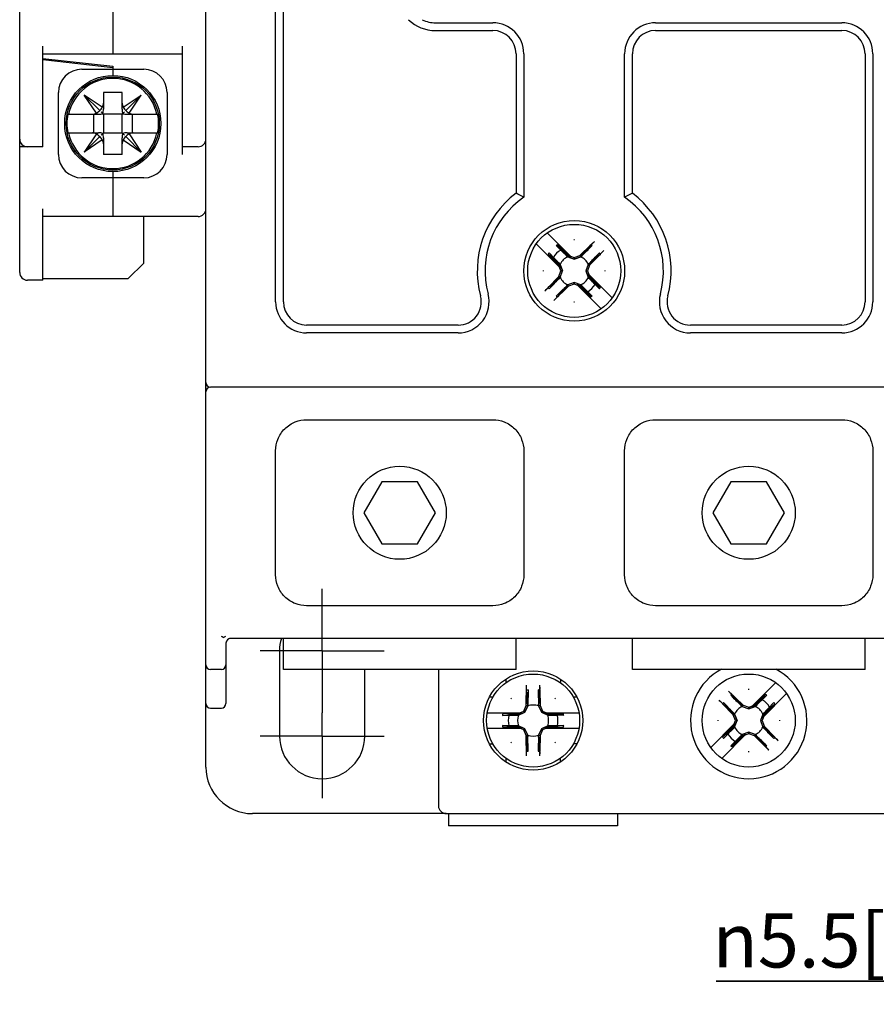
# Model space of a CAD drawing. Units: millimetres. Extents: x 47 to 386, y 88 to 268.
# Drawn here: x 47 to 102, y 88 to 152 of the extents above; entities that cross this region are included whole.
import ezdxf

# ---------------------------------------------------------------- set-up
doc = ezdxf.new("R2010")
doc.units = ezdxf.units.MM
doc.header["$LTSCALE"] = 23.1
doc.linetypes.add('CENTER', pattern=[0.6, 0.375, -0.075, 0.075, -0.075])
doc.layers.get('0').update_dxf_attribs({"linetype": 'CONTINUOUS'})
for name, color, linetype in [('02___PRT_ALL_AXES', 7, 'CONTINUOUS'), ('03___PRT_ALL_CURVES', 7, 'CONTINUOUS'), ('03_AXES', 7, 'CONTINUOUS'), ('ROUNDS', 7, 'CONTINUOUS')]:
    doc.layers.add(name, color=color, linetype=linetype)
doc.styles.get("Standard").update_dxf_attribs({"font": 'changfangsong.ttf'})
doc.styles.add('TEXTSTYLE_2', font='gdt', dxfattribs={"width": 0.7})
doc.dimstyles.new('DIMSTYLE_1', dxfattribs={"dimtxt": 3.5, "dimasz": 3.5, "dimexe": 1.5, "dimexo": 0, "dimgap": 0.875, "dimtad": 1, "dimdsep": 46, "dimtxsty": 'STANDARD', "dimblk": '_FILLED', "dimblk1": '_FILLED', "dimblk2": '_FILLED', "dimcen": 0.09, "dimclrt": 5, "dimazin": 2, "dimtp": 0.01, "dimtm": 0.01, "dimtfac": 1, "dimtofl": 0, "dimtmove": 0, "dimatfit": 3, "dimldrblk": '_FILLED', "dimfxl": 1, "dimtolj": 1, "dimarcsym": 0})

# ---------------------------------------------------------------- blocks, each defined once
blk = doc.blocks.new('_FILLED')
at = {"color": 0, "linetype": 'BYBLOCK'}
blk.add_solid([(0, 0), (-1, 0.143), (-1, -0.143)], dxfattribs=at)
blk = doc.blocks.new('*D5')
at = {"color": 2, "linetype": 'CONTINUOUS'}
for p, q in [((124.338, 107.338), (124.338, 88.268)), ((118.838, 106.822), (118.838, 88.268)), ((118.838, 89.768), (91.985, 89.768)), ((91.985, 89.768), (121.588, 89.768)), ((129.338, 89.768), (121.588, 89.768)), ((124.338, 89.768), (129.338, 89.768))]:
    blk.add_line(p, q, dxfattribs=at)
at = {"color": 2, "linetype": 'CONTINUOUS', "xscale": 3.5, "yscale": 3.5, "zscale": 3.5}
blk.add_blockref('_FILLED', (118.838, 89.768), dxfattribs=at)
at = {"color": 2, "linetype": 'CONTINUOUS', "xscale": 3.5, "yscale": 3.5, "zscale": 3.5, "rotation": 180}
blk.add_blockref('_FILLED', (124.338, 89.768), dxfattribs=at)
at = {"color": 5, "linetype": 'CONTINUOUS', "insert": (113.808, 94.143), "char_height": 3.5, "width": 21.8224, "attachment_point": 3, "line_spacing_factor": 0.9, "style": 'TEXTSTYLE_2'}
blk.add_mtext('{\\fgdt;n}\\fChangFangSong;5.5[0.22]', dxfattribs=at)

msp = doc.modelspace()

# ---------------------------------------------------------------- linework, layer by layer
at = {"color": 7, "linetype": 'CONTINUOUS'}
for p, q in [((59.088, 103.568), (59.088, 237.568)), ((63.588, 133.568), (63.588, 207.568)), ((64.088, 133.568), (64.088, 207.568)), ((47.088, 135.468), (47.088, 205.668)), ((53.088, 152.468), (53.088, 149.568)), ((73.888, 151.568), (77.588, 151.568)), ((88.088, 151.568), (100.088, 151.568)), ((73.888, 151.068), (77.588, 151.068)), ((88.088, 151.068), (100.088, 151.068)), ((48.588, 143.568), (48.588, 150.068)), ((57.588, 143.068), (57.588, 150.068)), ((48.588, 149.568), (57.588, 149.568)), ((48.588, 149.268), (53.088, 148.768)), ((79.088, 149.568), (79.088, 140.568)), ((79.588, 149.568), (79.588, 140.312)), ((86.088, 140.312), (86.088, 149.568)), ((86.588, 140.568), (86.588, 149.568)), ((101.588, 149.568), (101.588, 133.568)), ((102.088, 149.568), (102.088, 133.568)), ((53.088, 148.668), (48.588, 149.168)), ((53.088, 148.768), (53.088, 148.168)), ((51.088, 148.568), (55.088, 148.568)), ((51.124, 147.461), (51.124, 147.33)), ((55.052, 147.33), (55.052, 147.452)), ((49.588, 143.068), (49.588, 147.068)), ((50.653, 146.818), (50.536, 146.818)), ((52.254, 145.902), (51.25, 146.907)), ((52.039, 145.741), (51.25, 146.907)), ((52.415, 146.117), (51.25, 146.907)), ((52.488, 147.068), (52.488, 145.996)), ((53.688, 147.068), (52.488, 147.068)), ((53.688, 145.996), (53.688, 147.068)), ((53.761, 146.117), (54.926, 146.907)), ((53.922, 145.902), (54.926, 146.907)), ((54.137, 145.741), (54.926, 146.907)), ((55.634, 146.818), (55.523, 146.818)), ((56.588, 147.068), (56.588, 143.068)), ((50.195, 145.668), (52.16, 145.668)), ((51.839, 145.668), (51.839, 144.468)), ((52.155, 145.819), (52.254, 145.902)), ((52.338, 146.001), (52.254, 145.902)), ((52.488, 145.668), (52.338, 145.819)), ((52.488, 145.668), (52.488, 144.468)), ((53.688, 145.668), (52.488, 145.668)), ((53.688, 145.668), (53.838, 145.819)), ((53.688, 144.468), (53.688, 145.668)), ((53.838, 146.001), (53.922, 145.902)), ((54.021, 145.819), (53.922, 145.902)), ((54.016, 145.668), (55.981, 145.668)), ((54.337, 145.668), (54.337, 144.468)), ((50.195, 144.468), (52.16, 144.468)), ((52.039, 144.395), (51.25, 143.23)), ((52.254, 144.235), (51.25, 143.23)), ((52.155, 144.318), (52.254, 144.235)), ((52.338, 144.136), (52.254, 144.235)), ((52.338, 144.318), (52.488, 144.468)), ((52.488, 144.468), (53.688, 144.468)), ((52.488, 144.14), (52.488, 143.068)), ((53.838, 144.318), (53.688, 144.468)), ((53.688, 143.068), (53.688, 144.14)), ((53.838, 144.136), (53.922, 144.235)), ((54.021, 144.318), (53.922, 144.235)), ((53.922, 144.235), (54.926, 143.23)), ((54.016, 144.468), (55.981, 144.468)), ((54.137, 144.395), (54.926, 143.23)), ((48.588, 143.568), (47.088, 143.568)), ((52.415, 144.019), (51.25, 143.23)), ((53.761, 144.019), (54.926, 143.23)), ((58.588, 143.568), (57.588, 143.568)), ((50.536, 143.318), (50.653, 143.318)), ((53.688, 143.068), (52.488, 143.068)), ((55.523, 143.318), (55.634, 143.318)), ((51.124, 142.807), (51.124, 142.676)), ((55.052, 142.684), (55.052, 142.807)), ((53.088, 141.968), (53.088, 139.068)), ((55.088, 141.568), (51.088, 141.568)), ((48.588, 134.968), (48.588, 139.568)), ((58.588, 139.068), (48.588, 139.068)), ((55.088, 136.068), (55.088, 139.068)), ((82.66, 136.454), (81.1, 138.014)), ((81.953, 135.747), (80.393, 137.306)), ((82.451, 136.528), (82.021, 136.942)), ((82.021, 136.942), (82.418, 136.476)), ((82.451, 136.528), (82.418, 136.476)), ((82.838, 136.429), (83.204, 136.563)), ((83.204, 136.563), (83.258, 136.476)), ((54.088, 135.068), (55.088, 136.068)), ((81.464, 136.385), (81.93, 135.988)), ((81.464, 136.385), (81.878, 135.956)), ((81.878, 135.956), (81.93, 135.988)), ((82.083, 135.568), (81.93, 135.988)), ((82.418, 136.476), (82.838, 136.323)), ((82.596, 136.517), (82.838, 136.429)), ((82.838, 136.323), (83.258, 136.476)), ((82.838, 136.429), (82.838, 136.323)), ((83.746, 135.988), (83.593, 135.568)), ((83.832, 135.934), (83.699, 135.568)), ((83.832, 135.934), (83.746, 135.988)), ((81.844, 135.202), (81.977, 135.568)), ((81.977, 135.568), (81.889, 135.81)), ((81.93, 135.148), (82.083, 135.568)), ((81.977, 135.568), (82.083, 135.568)), ((83.699, 135.568), (83.593, 135.568)), ((83.593, 135.568), (83.746, 135.148)), ((83.699, 135.568), (83.787, 135.326)), ((85.283, 133.83), (83.723, 135.39)), ((48.588, 134.968), (47.588, 134.968)), ((48.588, 135.068), (54.088, 135.068)), ((81.844, 135.202), (81.93, 135.148)), ((82.838, 134.814), (82.418, 134.661)), ((82.472, 134.574), (82.418, 134.661)), ((82.838, 134.707), (82.472, 134.574)), ((83.258, 134.661), (82.838, 134.814)), ((82.838, 134.707), (82.838, 134.814)), ((83.08, 134.619), (82.838, 134.707)), ((84.576, 133.123), (83.016, 134.683)), ((83.225, 134.609), (83.258, 134.661)), ((83.655, 134.194), (83.258, 134.661)), ((83.798, 135.181), (83.746, 135.148)), ((84.212, 134.752), (83.746, 135.148)), ((84.212, 134.752), (83.798, 135.181)), ((83.225, 134.609), (83.655, 134.194)), ((75.35, 132.068), (65.588, 132.068)), ((75.35, 131.568), (65.588, 131.568)), ((100.088, 132.068), (90.325, 132.068)), ((100.088, 131.568), (90.325, 131.568)), ((128.788, 128.068), (59.388, 128.068)), ((65.588, 125.968), (77.588, 125.968)), ((88.088, 125.968), (100.088, 125.968)), ((63.588, 115.968), (63.588, 123.968)), ((79.588, 123.968), (79.588, 115.968)), ((86.088, 115.968), (86.088, 123.968)), ((102.088, 123.968), (102.088, 115.968)), ((70.433, 121.968), (69.279, 119.968)), ((72.743, 121.968), (70.433, 121.968)), ((73.897, 119.968), (72.743, 121.968)), ((92.933, 121.968), (91.779, 119.968)), ((95.243, 121.968), (92.933, 121.968)), ((96.397, 119.968), (95.243, 121.968)), ((69.279, 119.968), (70.433, 117.968)), ((72.743, 117.968), (73.897, 119.968)), ((91.779, 119.968), (92.933, 117.968)), ((95.243, 117.968), (96.397, 119.968)), ((70.433, 117.968), (72.743, 117.968)), ((92.933, 117.968), (95.243, 117.968)), ((77.588, 113.968), (65.588, 113.968)), ((100.088, 113.968), (88.088, 113.968)), ((127.568, 111.868), (60.608, 111.868)), ((64.088, 109.868), (64.088, 111.868)), ((79.088, 109.868), (79.088, 111.868)), ((86.588, 109.868), (86.588, 111.868)), ((101.588, 109.868), (101.588, 111.868)), ((60.388, 111.568), (60.388, 107.668)), ((63.838, 111.068), (63.838, 105.568)), ((60.088, 109.868), (59.388, 109.868)), ((79.088, 109.868), (64.088, 109.868)), ((69.338, 105.568), (69.338, 109.868)), ((101.588, 109.868), (86.588, 109.868)), ((94.266, 107.454), (95.826, 109.014)), ((94.973, 106.747), (96.533, 108.306)), ((59.388, 107.368), (60.088, 107.368)), ((79.579, 107.177), (79.744, 107.53)), ((79.654, 107.102), (79.843, 107.507)), ((79.744, 107.53), (79.843, 107.507)), ((80.632, 107.53), (80.533, 107.507)), ((80.533, 107.507), (80.722, 107.102)), ((80.632, 107.53), (80.797, 107.177)), ((93.722, 107.563), (93.668, 107.476)), ((93.668, 107.476), (94.088, 107.323)), ((93.722, 107.563), (94.088, 107.429)), ((94.088, 107.429), (94.33, 107.517)), ((94.088, 107.323), (94.508, 107.476)), ((94.088, 107.429), (94.088, 107.323)), ((94.475, 107.528), (94.266, 107.454)), ((94.905, 107.942), (94.475, 107.528)), ((94.475, 107.528), (94.508, 107.476)), ((94.905, 107.942), (94.508, 107.476)), ((95.462, 107.385), (94.996, 106.988)), ((95.048, 106.956), (95.462, 107.385)), ((77.23, 107.068), (79.436, 107.068)), ((79.235, 106.973), (78.639, 106.963)), ((78.639, 106.963), (79.249, 106.913)), ((79.235, 106.973), (79.249, 106.913)), ((79.249, 106.913), (79.654, 107.102)), ((79.346, 107.068), (79.579, 107.177)), ((79.579, 107.177), (79.654, 107.102)), ((80.797, 107.177), (80.722, 107.102)), ((80.722, 107.102), (81.127, 106.913)), ((80.797, 107.177), (81.03, 107.068)), ((80.94, 107.068), (83.146, 107.068)), ((81.141, 106.973), (81.127, 106.913)), ((81.737, 106.963), (81.127, 106.913)), ((81.737, 106.963), (81.141, 106.973)), ((93.094, 106.934), (93.18, 106.988)), ((93.227, 106.568), (93.094, 106.934)), ((93.333, 106.568), (93.18, 106.988)), ((94.996, 106.988), (94.843, 106.568)), ((95.037, 106.81), (94.949, 106.568)), ((94.973, 106.747), (95.048, 106.956)), ((95.048, 106.956), (94.996, 106.988)), ((77.23, 106.068), (79.436, 106.068)), ((78.639, 106.174), (79.249, 106.224)), ((78.639, 106.174), (79.235, 106.164)), ((79.235, 106.164), (79.249, 106.224)), ((79.654, 106.035), (79.249, 106.224)), ((79.579, 105.959), (79.346, 106.068)), ((81.127, 106.224), (80.722, 106.035)), ((81.03, 106.068), (80.797, 105.959)), ((80.94, 106.068), (83.146, 106.068)), ((81.737, 106.174), (81.127, 106.224)), ((81.141, 106.164), (81.127, 106.224)), ((81.141, 106.164), (81.737, 106.174)), ((91.643, 104.83), (93.203, 106.39)), ((93.128, 106.181), (92.714, 105.752)), ((92.714, 105.752), (93.18, 106.148)), ((93.203, 106.39), (93.128, 106.181)), ((93.128, 106.181), (93.18, 106.148)), ((93.139, 106.326), (93.227, 106.568)), ((93.18, 106.148), (93.333, 106.568)), ((93.227, 106.568), (93.333, 106.568)), ((94.949, 106.568), (94.843, 106.568)), ((94.843, 106.568), (94.996, 106.148)), ((94.949, 106.568), (95.082, 106.202)), ((95.082, 106.202), (94.996, 106.148)), ((79.579, 105.959), (79.654, 106.035)), ((79.744, 105.607), (79.579, 105.959)), ((79.843, 105.63), (79.654, 106.035)), ((79.744, 105.607), (79.843, 105.63)), ((80.722, 106.035), (80.533, 105.63)), ((80.632, 105.607), (80.533, 105.63)), ((80.797, 105.959), (80.632, 105.607)), ((80.797, 105.959), (80.722, 106.035)), ((92.35, 104.123), (93.91, 105.683)), ((93.271, 105.194), (93.668, 105.661)), ((93.271, 105.194), (93.701, 105.609)), ((94.088, 105.814), (93.668, 105.661)), ((93.701, 105.609), (93.668, 105.661)), ((93.701, 105.609), (93.91, 105.683)), ((94.088, 105.707), (93.846, 105.619)), ((94.508, 105.661), (94.088, 105.814)), ((94.088, 105.707), (94.088, 105.814)), ((94.454, 105.574), (94.088, 105.707)), ((94.454, 105.574), (94.508, 105.661)), ((74.588, 100.568), (62.088, 100.568)), ((74.738, 100.568), (74.738, 99.768)), ((85.638, 100.568), (85.638, 99.768)), ((85.638, 99.768), (74.738, 99.768))]:
    msp.add_line(p, q, dxfattribs=at)
at = {"color": 3, "linetype": 'CONTINUOUS'}
for p, q in [((78.428, 109.235), (78.428, 108.998)), ((81.948, 109.235), (81.948, 108.998)), ((77.593, 108.068), (77.387, 108.068)), ((82.989, 108.068), (82.778, 108.068)), ((77.387, 105.068), (77.598, 105.068)), ((82.989, 105.068), (82.783, 105.068)), ((78.428, 104.139), (78.428, 103.902)), ((81.948, 103.902), (81.948, 104.139))]:
    msp.add_line(p, q, dxfattribs=at)
at = {"color": 7, "linetype": 'CONTINUOUS'}
for centre, radius in [((53.088, 145.068), 3.1), ((82.838, 135.568), 3), ((71.588, 119.968), 3), ((94.088, 119.968), 3), ((80.188, 106.568), 3.2), ((80.188, 106.568), 3), ((94.088, 106.568), 3)]:
    msp.add_circle(centre, radius, dxfattribs=at)
for centre, radius, start, end in [((73.888, 153.568), 2.5, 226.20628, 270), ((73.888, 153.568), 2, 245.0889, 270), ((77.588, 149.568), 2, 0, 90), ((88.088, 149.568), 2, 90, 180), ((100.088, 149.568), 2, 0, 90), ((77.588, 149.568), 1.5, 0, 90), ((88.088, 149.568), 1.5, 90, 180), ((100.088, 149.568), 1.5, 0, 90), ((51.088, 147.068), 1.5, 90.00004, 179.99999), ((53.088, 145.068), 2.909, 11.9022, 168.0978), ((55.088, 147.068), 1.5, 0.00005, 89.99998), ((53.088, 145.068), 2.955, 168.28328, 191.71672), ((53.088, 145.068), 2.955, 348.28328, 11.71672), ((53.088, 145.068), 2.909, 191.9022, 348.0978), ((47.588, 144.068), 0.5, 180, 270), ((58.588, 144.068), 0.5, 270, 360), ((51.088, 143.068), 1.5, 180.00004, 269.99999), ((55.088, 143.068), 1.5, 270.00005, 359.99998), ((82.838, 135.568), 6.25, 126.8699, 194.95525), ((67.349, 117.078), 26.26, 62.22149, 63.44771), ((98.327, 117.078), 26.26, 116.55229, 117.77851), ((82.838, 135.568), 6.25, 345.04475, 53.1301), ((82.838, 135.568), 5.75, 124.41739, 194.95525), ((82.838, 135.568), 5.75, 345.04475, 55.58261), ((58.588, 139.568), 0.5, 270, 360), ((82.838, 135.568), 1.601, 122.96582, 147.03704), ((82.601, 135.844), 1.242, 117.8341, 120.7271), ((52.446, 51.686), 89.991, 70.3821, 70.52341), ((82.561, 135.806), 1.241, 149.27382, 152.16683), ((166.719, 165.96), 89.99, 199.47659, 199.6179), ((82.838, 135.568), 1, 114.83459, 155.16541), ((82.838, 135.568), 1, 24.83459, 65.16541), ((47.588, 135.468), 0.5, 180, 270), ((-1.043, 105.176), 89.99, 19.47659, 19.6179), ((82.838, 135.568), 1, 204.83459, 245.16541), ((113.23, 219.45), 89.991, 250.3821, 250.52341), ((82.838, 135.568), 1, 294.83459, 335.16541), ((82.838, 135.568), 1.601, 302.96854, 327.02739), ((83.11, 135.334), 1.246, 329.27071, 332.16371), ((75.35, 133.568), 2, 270, 14.95525), ((83.074, 135.294), 1.244, 297.83498, 300.72797), ((90.325, 133.568), 2, 165.04475, 270), ((65.588, 133.568), 2, 180, 270), ((65.588, 133.568), 1.5, 180, 270), ((75.35, 133.568), 1.5, 270, 14.95525), ((90.325, 133.568), 1.5, 165.04475, 270), ((100.088, 133.568), 2, 270, 360), ((100.088, 133.568), 1.5, 270, 360), ((59.388, 128.368), 0.3, 180, 270), ((59.388, 127.768), 0.3, 90, 180), ((60.688, 111.568), 0.3, 90, 180), ((66.588, 111.068), 2.75, 163.07192, 180), ((59.388, 110.168), 0.3, 180, 270), ((60.088, 110.168), 0.3, 270, 360), ((94.088, 106.568), 3.75, 117.90984, 62.09016), ((59.388, 107.668), 0.3, 180, 270), ((60.088, 107.668), 0.3, 270, 360), ((80.188, 106.568), 1, 69.83459, 110.16541), ((94.088, 106.568), 1, 114.83459, 155.16541), ((94.088, 106.568), 1, 24.83459, 65.16541), ((94.324, 106.842), 1.245, 59.30945, 62.17525), ((94.088, 106.568), 1.601, 32.9489, 57.05111), ((94.361, 106.804), 1.245, 27.82477, 30.69059), ((80.188, 106.568), 1.601, 167.93783, 192.06218), ((79.828, 106.595), 1.245, 162.81363, 165.66491), ((80.188, 106.568), 1, 159.83459, 200.16541), ((118.011, 25.764), 89.991, 115.3821, 115.52341), ((42.366, 25.765), 89.99, 64.47659, 64.6179), ((80.188, 106.568), 1, 339.83459, 20.16541), ((80.548, 106.595), 1.245, 14.3351, 17.18637), ((80.188, 106.568), 1.601, 347.93783, 12.06218), ((79.828, 106.542), 1.245, 194.3351, 197.18637), ((118.01, 187.371), 89.99, 244.47659, 244.6179), ((42.365, 187.372), 89.991, 295.3821, 295.52341), ((80.548, 106.542), 1.245, 342.81363, 345.66491), ((94.088, 106.568), 1, 204.83459, 245.16541), ((94.088, 106.568), 1, 294.83459, 335.16541), ((66.588, 105.568), 2.75, 180, 360), ((80.188, 106.568), 1, 249.83459, 290.16541), ((93.815, 106.333), 1.245, 207.82477, 210.69059), ((94.088, 106.568), 1.601, 212.9489, 237.05111), ((93.852, 106.295), 1.245, 239.30945, 242.17525), ((62.088, 103.568), 3, 180, 270), ((74.588, 101.068), 0.5, 202.04361, 224.0045), ((74.588, 101.068), 0.5, 247.23155, 270)]:
    msp.add_arc(centre, radius, start, end, dxfattribs=at)
for centre, major_axis, ratio, start_param, end_param in [((51.988, 146.38), (0.135, 0.558), 0.86346, -2.094051, -1.845294), ((51.988, 146.383), (0, 0.511), 0.97898, -2.118058, -1.570796), ((54.188, 146.383), (0, -0.511), 0.97898, -1.570796, -1.023535), ((54.188, 146.38), (-0.135, 0.558), 0.86346, -4.437892, -4.189134), ((51.773, 146.168), (0.511, 0), 0.97898, -1.570796, -1.023535), ((51.776, 146.168), (0.558, 0.135), 0.86346, -1.296299, -1.047542), ((52.16, 146.168), (0.799, 0), 0.625721, -1.570796, -1.195323), ((51.988, 145.996), (0, 0.799), 0.625721, -1.946269, -1.570796), ((54.188, 145.996), (0, 0.799), 0.625721, 1.570796, 1.946269), ((54.016, 146.168), (0.799, 0), 0.625721, -1.946269, -1.570796), ((54.4, 146.168), (0.558, -0.135), 0.86346, -2.094051, -1.845294), ((54.403, 146.168), (0.511, 0), 0.97898, -2.118058, -1.570796), ((51.773, 143.968), (-0.511, 0), 0.97898, -2.118058, -1.570796), ((51.776, 143.968), (0.558, -0.135), 0.86346, 1.047542, 1.296299), ((52.16, 143.968), (0.799, 0), 0.625721, 1.195323, 1.570796), ((51.988, 144.14), (0, 0.799), 0.625721, -1.570796, -1.195323), ((54.188, 144.14), (0, 0.799), 0.625721, 1.195323, 1.570796), ((54.016, 143.968), (0.799, 0), 0.625721, 1.570796, 1.946269), ((54.4, 143.968), (0.558, 0.135), 0.86346, 1.845294, 2.094051), ((54.403, 143.968), (-0.511, 0), 0.97898, -1.570796, -1.023535), ((51.988, 143.756), (-0.135, 0.558), 0.86346, -1.296299, -1.047542), ((51.988, 143.754), (0, 0.511), 0.97898, -1.570796, -1.023535), ((54.188, 143.754), (0, -0.511), 0.97898, -2.118058, -1.570796), ((54.188, 143.756), (0.135, 0.558), 0.86346, 1.047542, 1.296299)]:
    msp.add_ellipse(centre, major_axis=major_axis, ratio=ratio, start_param=start_param, end_param=end_param, dxfattribs=at)
for points, knots in [([(82.418, 136.476), (82.38, 136.513), (82.323, 136.568), (82.247, 136.641), (82.172, 136.713), (82.079, 136.804), (82.004, 136.876), (81.967, 136.912)], [0, 0, 0, 0, 0.253465, 0.37903, 0.504026, 0.75268, 1, 1, 1, 1]), ([(83.72, 136.922), (83.682, 136.885), (83.606, 136.812), (83.51, 136.719), (83.433, 136.645), (83.356, 136.57), (83.297, 136.514), (83.258, 136.476)], [0, 0, 0, 0, 0.247283, 0.495923, 0.620914, 0.746482, 1, 1, 1, 1]), ([(81.495, 136.44), (81.531, 136.403), (81.603, 136.328), (81.693, 136.234), (81.765, 136.159), (81.839, 136.084), (81.893, 136.026), (81.93, 135.988)], [0, 0, 0, 0, 0.247319, 0.495974, 0.620969, 0.746534, 1, 1, 1, 1]), ([(83.746, 135.988), (83.784, 136.027), (83.84, 136.086), (83.915, 136.163), (83.989, 136.24), (84.082, 136.336), (84.155, 136.413), (84.192, 136.451)], [0, 0, 0, 0, 0.253518, 0.379085, 0.504076, 0.752716, 1, 1, 1, 1]), ([(81.93, 135.148), (81.892, 135.11), (81.836, 135.051), (81.761, 134.973), (81.687, 134.896), (81.594, 134.801), (81.521, 134.724), (81.484, 134.686)], [0, 0, 0, 0, 0.253518, 0.379085, 0.504076, 0.752716, 1, 1, 1, 1]), ([(81.956, 134.214), (81.994, 134.251), (82.07, 134.325), (82.166, 134.417), (82.243, 134.492), (82.32, 134.567), (82.379, 134.623), (82.418, 134.661)], [0, 0, 0, 0, 0.247283, 0.495923, 0.620914, 0.746482, 1, 1, 1, 1]), ([(83.258, 134.661), (83.296, 134.624), (83.353, 134.569), (83.429, 134.496), (83.504, 134.423), (83.597, 134.333), (83.672, 134.261), (83.709, 134.225)], [0, 0, 0, 0, 0.253465, 0.37903, 0.504026, 0.75268, 1, 1, 1, 1]), ([(84.181, 134.697), (84.145, 134.734), (84.073, 134.809), (83.983, 134.902), (83.911, 134.977), (83.837, 135.053), (83.783, 135.11), (83.746, 135.148)], [0, 0, 0, 0, 0.247319, 0.495974, 0.620969, 0.746534, 1, 1, 1, 1]), ([(63.588, 123.968), (63.588, 124.217), (63.661, 124.606), (63.903, 125.07), (64.162, 125.392), (64.484, 125.652), (64.949, 125.895), (65.339, 125.968), (65.588, 125.968)], [0, 0, 0, 0, 0.238425, 0.367686, 0.499603, 0.631571, 0.760981, 1, 1, 1, 1]), ([(77.588, 125.968), (77.837, 125.968), (78.227, 125.895), (78.692, 125.652), (79.014, 125.392), (79.273, 125.07), (79.515, 124.606), (79.588, 124.217), (79.588, 123.968)], [0, 0, 0, 0, 0.239019, 0.368429, 0.500397, 0.632314, 0.761575, 1, 1, 1, 1]), ([(86.088, 123.968), (86.088, 124.217), (86.161, 124.606), (86.403, 125.07), (86.662, 125.392), (86.984, 125.652), (87.449, 125.895), (87.839, 125.968), (88.088, 125.968)], [0, 0, 0, 0, 0.238425, 0.367686, 0.499603, 0.631571, 0.760981, 1, 1, 1, 1]), ([(100.088, 125.968), (100.337, 125.968), (100.727, 125.895), (101.192, 125.652), (101.514, 125.392), (101.773, 125.07), (102.015, 124.606), (102.088, 124.217), (102.088, 123.968)], [0, 0, 0, 0, 0.239019, 0.368429, 0.500397, 0.632314, 0.761575, 1, 1, 1, 1]), ([(65.588, 113.968), (65.339, 113.968), (64.949, 114.042), (64.484, 114.285), (64.162, 114.544), (63.903, 114.866), (63.661, 115.331), (63.588, 115.72), (63.588, 115.968)], [0, 0, 0, 0, 0.239019, 0.368429, 0.500397, 0.632314, 0.761575, 1, 1, 1, 1]), ([(79.588, 115.968), (79.588, 115.72), (79.515, 115.331), (79.273, 114.866), (79.014, 114.544), (78.692, 114.285), (78.227, 114.042), (77.837, 113.968), (77.588, 113.968)], [0, 0, 0, 0, 0.238425, 0.367686, 0.499603, 0.631571, 0.760981, 1, 1, 1, 1]), ([(88.088, 113.968), (87.839, 113.968), (87.449, 114.042), (86.984, 114.285), (86.662, 114.544), (86.403, 114.866), (86.161, 115.331), (86.088, 115.72), (86.088, 115.968)], [0, 0, 0, 0, 0.239019, 0.368429, 0.500397, 0.632314, 0.761575, 1, 1, 1, 1]), ([(102.088, 115.968), (102.088, 115.72), (102.015, 115.331), (101.773, 114.866), (101.514, 114.544), (101.192, 114.285), (100.727, 114.042), (100.337, 113.968), (100.088, 113.968)], [0, 0, 0, 0, 0.238425, 0.367686, 0.499603, 0.631571, 0.760981, 1, 1, 1, 1]), ([(60.236, 111.912), (60.224, 111.918), (60.174, 111.944), (60.126, 111.972), (60.088, 111.993)], [0, 0, 0, 0, 0.229731, 1, 1, 1, 1]), ([(60.236, 111.912), (60.248, 111.938), (60.293, 111.979), (60.347, 112.001), (60.375, 112.007)], [0, 0, 0, 0, 0.499343, 1, 1, 1, 1]), ([(94.508, 107.476), (94.546, 107.513), (94.64, 107.604), (94.791, 107.749), (94.903, 107.858), (94.959, 107.912)], [0, 0, 0, 0, 0.253415, 0.628679, 1, 1, 1, 1]), ([(95.432, 107.439), (95.396, 107.402), (95.332, 107.337), (95.242, 107.244), (95.133, 107.13), (95.051, 107.045), (94.996, 106.988)], [0, 0, 0, 0, 0.247219, 0.433547, 0.62098, 1, 1, 1, 1]), ([(78.622, 106.903), (78.674, 106.904), (78.778, 106.905), (78.934, 106.908), (79.091, 106.911), (79.196, 106.912), (79.249, 106.913)], [0, 0, 0, 0, 0.247194, 0.495863, 0.746559, 1, 1, 1, 1]), ([(81.127, 106.913), (81.18, 106.912), (81.285, 106.911), (81.442, 106.908), (81.598, 106.905), (81.702, 106.904), (81.754, 106.903)], [0, 0, 0, 0, 0.253441, 0.504138, 0.752806, 1, 1, 1, 1]), ([(79.249, 106.224), (79.196, 106.224), (79.091, 106.226), (78.934, 106.229), (78.778, 106.232), (78.674, 106.233), (78.622, 106.234)], [0, 0, 0, 0, 0.253441, 0.504138, 0.752806, 1, 1, 1, 1]), ([(81.754, 106.234), (81.702, 106.233), (81.598, 106.232), (81.442, 106.229), (81.285, 106.226), (81.18, 106.224), (81.127, 106.224)], [0, 0, 0, 0, 0.247194, 0.495863, 0.746559, 1, 1, 1, 1]), ([(92.744, 105.697), (92.78, 105.735), (92.844, 105.8), (92.934, 105.893), (93.043, 106.006), (93.125, 106.091), (93.18, 106.148)], [0, 0, 0, 0, 0.247219, 0.433549, 0.620978, 1, 1, 1, 1]), ([(93.668, 105.661), (93.63, 105.624), (93.536, 105.532), (93.385, 105.388), (93.273, 105.279), (93.217, 105.225)], [0, 0, 0, 0, 0.253415, 0.628679, 1, 1, 1, 1])]:
    msp.add_open_spline(points, degree=3, knots=knots, dxfattribs=at)
at = {"layer": '02___PRT_ALL_AXES', "color": 2, "linetype": 'CENTER'}
for p, q in [((66.588, 111.068), (66.588, 115.068)), ((66.588, 111.068), (62.588, 111.068)), ((66.588, 111.068), (70.588, 111.068)), ((66.588, 111.068), (66.588, 107.068)), ((66.588, 105.568), (66.588, 107.068)), ((66.588, 105.568), (62.588, 105.568)), ((66.588, 105.568), (70.588, 105.568)), ((66.588, 105.568), (66.588, 101.568))]:
    msp.add_line(p, q, dxfattribs=at)
at = {"layer": '02___PRT_ALL_AXES', "color": 7, "linetype": 'CONTINUOUS'}
msp.add_circle((82.838, 135.568), 3.25, dxfattribs=at)
at = {"layer": '03___PRT_ALL_CURVES', "color": 40, "linetype": 'CONTINUOUS'}
for p, q in [((81.674, 137.195), (82.418, 136.476)), ((81.758, 137.252), (82.472, 136.563)), ((82.418, 136.476), (81.758, 137.252)), ((83.204, 136.563), (83.918, 137.252)), ((83.258, 136.476), (83.918, 137.252)), ((84.002, 137.195), (83.258, 136.476)), ((81.93, 135.988), (81.154, 136.648)), ((81.844, 135.934), (81.154, 136.648)), ((81.212, 136.733), (81.93, 135.988)), ((82.418, 136.476), (82.472, 136.563)), ((82.472, 136.563), (82.838, 136.429)), ((82.838, 136.429), (83.204, 136.563)), ((83.258, 136.476), (83.204, 136.563)), ((84.464, 136.733), (83.746, 135.988)), ((83.746, 135.988), (84.522, 136.648)), ((84.522, 136.648), (83.832, 135.934)), ((81.93, 135.988), (81.844, 135.934)), ((81.977, 135.568), (81.844, 135.934)), ((81.93, 135.988), (82.083, 135.568)), ((82.418, 136.476), (82.838, 136.323)), ((83.258, 136.476), (82.838, 136.323)), ((82.838, 136.323), (82.838, 136.429)), ((83.746, 135.988), (83.593, 135.568)), ((83.832, 135.934), (83.699, 135.568)), ((83.746, 135.988), (83.832, 135.934)), ((81.844, 135.202), (81.977, 135.568)), ((81.93, 135.148), (82.083, 135.568)), ((82.083, 135.568), (81.977, 135.568)), ((83.593, 135.568), (83.699, 135.568)), ((83.593, 135.568), (83.746, 135.148)), ((83.699, 135.568), (83.832, 135.202)), ((81.844, 135.202), (81.154, 134.489)), ((81.93, 135.148), (81.154, 134.489)), ((81.212, 134.404), (81.93, 135.148)), ((82.418, 134.661), (81.674, 133.942)), ((82.418, 134.661), (81.758, 133.885)), ((81.93, 135.148), (81.844, 135.202)), ((82.838, 134.814), (82.418, 134.661)), ((82.418, 134.661), (82.472, 134.574)), ((82.838, 134.707), (82.472, 134.574)), ((83.258, 134.661), (82.838, 134.814)), ((82.838, 134.814), (82.838, 134.707)), ((83.204, 134.574), (82.838, 134.707)), ((83.258, 134.661), (83.204, 134.574)), ((84.002, 133.942), (83.258, 134.661)), ((83.258, 134.661), (83.918, 133.885)), ((83.746, 135.148), (83.832, 135.202)), ((83.746, 135.148), (84.522, 134.489)), ((83.746, 135.148), (84.464, 134.404)), ((83.832, 135.202), (84.522, 134.489)), ((82.472, 134.574), (81.758, 133.885)), ((83.204, 134.574), (83.918, 133.885)), ((79.744, 107.53), (79.761, 108.522)), ((79.843, 107.507), (79.761, 108.522)), ((79.861, 108.541), (79.843, 107.507)), ((80.515, 108.541), (80.533, 107.507)), ((80.533, 107.507), (80.615, 108.522)), ((80.615, 108.522), (80.632, 107.53)), ((92.924, 108.195), (93.668, 107.476)), ((93.008, 108.252), (93.722, 107.563)), ((93.668, 107.476), (93.008, 108.252)), ((94.454, 107.563), (95.168, 108.252)), ((94.508, 107.476), (95.168, 108.252)), ((95.252, 108.195), (94.508, 107.476)), ((79.579, 107.177), (79.744, 107.53)), ((79.843, 107.507), (79.654, 107.102)), ((79.843, 107.507), (79.744, 107.53)), ((80.533, 107.507), (80.632, 107.53)), ((80.533, 107.507), (80.722, 107.102)), ((80.632, 107.53), (80.797, 107.177)), ((93.18, 106.988), (92.404, 107.648)), ((93.094, 106.934), (92.404, 107.648)), ((92.462, 107.733), (93.18, 106.988)), ((93.668, 107.476), (93.722, 107.563)), ((93.668, 107.476), (94.088, 107.323)), ((93.722, 107.563), (94.088, 107.429)), ((94.088, 107.429), (94.454, 107.563)), ((94.508, 107.476), (94.088, 107.323)), ((94.088, 107.323), (94.088, 107.429)), ((94.508, 107.476), (94.454, 107.563)), ((95.714, 107.733), (94.996, 106.988)), ((94.996, 106.988), (95.772, 107.648)), ((95.772, 107.648), (95.082, 106.934)), ((78.215, 106.895), (79.249, 106.913)), ((79.226, 107.013), (78.234, 106.995)), ((79.249, 106.913), (78.234, 106.995)), ((79.226, 107.013), (79.579, 107.177)), ((79.249, 106.913), (79.226, 107.013)), ((79.249, 106.913), (79.654, 107.102)), ((79.654, 107.102), (79.579, 107.177)), ((80.722, 107.102), (80.797, 107.177)), ((81.127, 106.913), (80.722, 107.102)), ((80.797, 107.177), (81.15, 107.013)), ((81.127, 106.913), (81.15, 107.013)), ((81.127, 106.913), (82.142, 106.995)), ((82.161, 106.895), (81.127, 106.913)), ((81.15, 107.013), (82.142, 106.995)), ((93.18, 106.988), (93.094, 106.934)), ((93.227, 106.568), (93.094, 106.934)), ((93.18, 106.988), (93.333, 106.568)), ((94.996, 106.988), (94.843, 106.568)), ((95.082, 106.934), (94.949, 106.568)), ((94.996, 106.988), (95.082, 106.934)), ((79.249, 106.224), (78.215, 106.242)), ((79.249, 106.224), (78.234, 106.141)), ((79.226, 106.124), (78.234, 106.141)), ((79.249, 106.224), (79.226, 106.124)), ((79.579, 105.959), (79.226, 106.124)), ((79.654, 106.035), (79.249, 106.224)), ((81.127, 106.224), (80.722, 106.035)), ((81.15, 106.124), (80.797, 105.959)), ((82.161, 106.242), (81.127, 106.224)), ((81.127, 106.224), (82.142, 106.141)), ((81.127, 106.224), (81.15, 106.124)), ((82.142, 106.141), (81.15, 106.124)), ((93.094, 106.202), (92.404, 105.489)), ((93.18, 106.148), (92.404, 105.489)), ((92.462, 105.404), (93.18, 106.148)), ((93.094, 106.202), (93.227, 106.568)), ((93.18, 106.148), (93.094, 106.202)), ((93.18, 106.148), (93.333, 106.568)), ((93.333, 106.568), (93.227, 106.568)), ((94.843, 106.568), (94.949, 106.568)), ((94.843, 106.568), (94.996, 106.148)), ((94.949, 106.568), (95.082, 106.202)), ((94.996, 106.148), (95.082, 106.202)), ((94.996, 106.148), (95.772, 105.489)), ((94.996, 106.148), (95.714, 105.404)), ((95.082, 106.202), (95.772, 105.489)), ((79.654, 106.035), (79.579, 105.959)), ((79.744, 105.607), (79.579, 105.959)), ((79.843, 105.63), (79.654, 106.035)), ((79.843, 105.63), (79.744, 105.607)), ((79.744, 105.607), (79.761, 104.614)), ((79.843, 105.63), (79.761, 104.614)), ((79.861, 104.595), (79.843, 105.63)), ((80.533, 105.63), (80.515, 104.595)), ((80.722, 106.035), (80.533, 105.63)), ((80.533, 105.63), (80.632, 105.607)), ((80.533, 105.63), (80.615, 104.614)), ((80.632, 105.607), (80.615, 104.614)), ((80.797, 105.959), (80.632, 105.607)), ((80.722, 106.035), (80.797, 105.959)), ((93.668, 105.661), (92.924, 104.942)), ((93.668, 105.661), (93.008, 104.885)), ((93.722, 105.574), (93.008, 104.885)), ((94.088, 105.814), (93.668, 105.661)), ((93.668, 105.661), (93.722, 105.574)), ((94.088, 105.707), (93.722, 105.574)), ((94.508, 105.661), (94.088, 105.814)), ((94.088, 105.814), (94.088, 105.707)), ((94.454, 105.574), (94.088, 105.707)), ((94.508, 105.661), (94.454, 105.574)), ((94.454, 105.574), (95.168, 104.885)), ((95.252, 104.942), (94.508, 105.661)), ((94.508, 105.661), (95.168, 104.885))]:
    msp.add_line(p, q, dxfattribs=at)
for centre, start, end in [((82.838, 135.568), 122.67167, 125.59932), ((82.838, 135.568), 89.23275, 90.76725), ((82.838, 135.568), 54.40068, 57.32833), ((82.838, 135.568), 144.40068, 147.32833), ((82.838, 135.568), 32.67167, 35.59932), ((82.838, 135.568), 179.23275, 180.76725), ((82.838, 135.568), 359.23275, 0.76725), ((82.838, 135.568), 212.67167, 215.59932), ((82.838, 135.568), 324.40068, 327.32833), ((82.838, 135.568), 234.40068, 237.32833), ((82.838, 135.568), 269.23275, 270.76725), ((82.838, 135.568), 302.67167, 305.59932), ((80.188, 106.568), 134.23275, 135.76725), ((80.188, 106.568), 99.40068, 102.32833), ((80.188, 106.568), 77.67167, 80.59932), ((80.188, 106.568), 44.23275, 45.76725), ((94.088, 106.568), 122.67167, 125.59932), ((94.088, 106.568), 89.23275, 90.76725), ((94.088, 106.568), 54.40068, 57.32833), ((94.088, 106.568), 144.40068, 147.32833), ((94.088, 106.568), 32.67167, 35.59932), ((80.188, 106.568), 167.67167, 170.59932), ((80.188, 106.568), 9.40068, 12.32833), ((80.188, 106.568), 189.40068, 192.32833), ((80.188, 106.568), 347.67167, 350.59932), ((94.088, 106.568), 179.23275, 180.76725), ((94.088, 106.568), 359.23275, 0.76725), ((94.088, 106.568), 212.67167, 215.59932), ((94.088, 106.568), 324.40068, 327.32833), ((80.188, 106.568), 224.23275, 225.76725), ((80.188, 106.568), 314.23275, 315.76725), ((94.088, 106.568), 234.40068, 237.32833), ((94.088, 106.568), 302.67167, 305.59932), ((80.188, 106.568), 257.67167, 260.59932), ((80.188, 106.568), 279.40068, 282.32833), ((94.088, 106.568), 269.23275, 270.76725)]:
    msp.add_arc(centre, 2, start, end, dxfattribs=at)
at = {"layer": '03_AXES', "color": 7, "linetype": 'CONTINUOUS'}
msp.add_circle((53.088, 145.068), 3, dxfattribs=at)
at = {"layer": 'ROUNDS', "color": 7, "linetype": 'CONTINUOUS'}
for p, q in [((83.204, 136.563), (84.145, 137.472)), ((83.827, 137.145), (83.258, 136.476)), ((84.415, 136.557), (83.746, 135.988)), ((84.742, 136.876), (83.832, 135.934)), ((80.934, 134.261), (81.844, 135.202)), ((81.261, 134.579), (81.93, 135.148)), ((81.849, 133.991), (82.418, 134.661)), ((82.472, 134.574), (81.531, 133.665)), ((74.088, 109.868), (74.088, 101.068)), ((79.744, 107.53), (79.766, 108.839)), ((80.609, 108.839), (80.632, 107.53)), ((79.772, 108.383), (79.843, 107.507)), ((80.604, 108.383), (80.533, 107.507)), ((92.781, 108.472), (93.722, 107.563)), ((93.099, 108.145), (93.668, 107.476)), ((93.094, 106.934), (92.184, 107.876)), ((92.511, 107.557), (93.18, 106.988)), ((95.665, 105.579), (94.996, 106.148)), ((95.082, 106.202), (95.992, 105.261)), ((79.766, 104.298), (79.744, 105.607)), ((79.772, 104.754), (79.843, 105.63)), ((80.604, 104.754), (80.533, 105.63)), ((80.632, 105.607), (80.609, 104.298)), ((95.395, 104.665), (94.454, 105.574)), ((95.077, 104.992), (94.508, 105.661)), ((74.588, 100.568), (113.588, 100.568))]:
    msp.add_line(p, q, dxfattribs=at)
msp.add_arc((74.588, 101.068), 0.5, 180, 270, dxfattribs=at)
for points, knots in [([(83.827, 137.145), (83.844, 137.166), (83.887, 137.212), (83.96, 137.289), (84.049, 137.377), (84.112, 137.44), (84.145, 137.472)], [0, 0, 0, 0, 0.176038, 0.414577, 0.696267, 1, 1, 1, 1]), ([(84.742, 136.876), (84.709, 136.843), (84.647, 136.779), (84.558, 136.69), (84.482, 136.617), (84.435, 136.575), (84.415, 136.557)], [0, 0, 0, 0, 0.303733, 0.585423, 0.823962, 1, 1, 1, 1]), ([(80.934, 134.261), (80.967, 134.294), (81.029, 134.358), (81.118, 134.446), (81.194, 134.519), (81.241, 134.562), (81.261, 134.579)], [0, 0, 0, 0, 0.303733, 0.585423, 0.823962, 1, 1, 1, 1]), ([(81.849, 133.991), (81.832, 133.971), (81.789, 133.925), (81.716, 133.848), (81.627, 133.759), (81.564, 133.697), (81.531, 133.665)], [0, 0, 0, 0, 0.176038, 0.414577, 0.696267, 1, 1, 1, 1]), ([(79.772, 108.383), (79.77, 108.409), (79.767, 108.472), (79.765, 108.578), (79.765, 108.704), (79.766, 108.793), (79.766, 108.839)], [0, 0, 0, 0, 0.176039, 0.41458, 0.696269, 1, 1, 1, 1]), ([(80.609, 108.839), (80.61, 108.793), (80.611, 108.704), (80.611, 108.578), (80.609, 108.472), (80.606, 108.409), (80.604, 108.383)], [0, 0, 0, 0, 0.303731, 0.58542, 0.823961, 1, 1, 1, 1]), ([(79.843, 107.507), (79.845, 107.583), (79.846, 107.696), (79.849, 107.846), (79.852, 107.995), (79.854, 108.18), (79.856, 108.327), (79.858, 108.401)], [0, 0, 0, 0, 0.254014, 0.379654, 0.504577, 0.752892, 1, 1, 1, 1]), ([(80.518, 108.401), (80.52, 108.327), (80.522, 108.18), (80.524, 107.995), (80.527, 107.846), (80.53, 107.696), (80.531, 107.583), (80.533, 107.507)], [0, 0, 0, 0, 0.247108, 0.495424, 0.620346, 0.745986, 1, 1, 1, 1]), ([(92.781, 108.472), (92.814, 108.44), (92.877, 108.377), (92.966, 108.289), (93.039, 108.212), (93.082, 108.166), (93.099, 108.145)], [0, 0, 0, 0, 0.303714, 0.585421, 0.82397, 1, 1, 1, 1]), ([(93.026, 108.097), (93.132, 107.995), (93.264, 107.866), (93.424, 107.711), (93.532, 107.607), (93.614, 107.528), (93.668, 107.476)], [0, 0, 0, 0, 0.495425, 0.620358, 0.746001, 1, 1, 1, 1]), ([(92.511, 107.557), (92.491, 107.575), (92.444, 107.617), (92.368, 107.69), (92.279, 107.779), (92.217, 107.843), (92.184, 107.876)], [0, 0, 0, 0, 0.17603, 0.414579, 0.696286, 1, 1, 1, 1]), ([(93.18, 106.988), (93.128, 107.043), (93.049, 107.124), (92.945, 107.232), (92.79, 107.392), (92.661, 107.524), (92.559, 107.631)], [0, 0, 0, 0, 0.253999, 0.379642, 0.504575, 1, 1, 1, 1]), ([(94.996, 106.148), (95.048, 106.094), (95.127, 106.013), (95.231, 105.904), (95.386, 105.745), (95.515, 105.612), (95.617, 105.506)], [0, 0, 0, 0, 0.253996, 0.379647, 0.504572, 1, 1, 1, 1]), ([(79.858, 104.736), (79.856, 104.81), (79.854, 104.957), (79.852, 105.142), (79.849, 105.291), (79.846, 105.441), (79.845, 105.554), (79.843, 105.63)], [0, 0, 0, 0, 0.247108, 0.495424, 0.620346, 0.745986, 1, 1, 1, 1]), ([(80.533, 105.63), (80.531, 105.554), (80.53, 105.441), (80.527, 105.291), (80.524, 105.142), (80.522, 104.957), (80.52, 104.81), (80.518, 104.736)], [0, 0, 0, 0, 0.254014, 0.379654, 0.504577, 0.752892, 1, 1, 1, 1]), ([(95.15, 105.039), (95.044, 105.142), (94.912, 105.271), (94.752, 105.425), (94.644, 105.529), (94.562, 105.608), (94.508, 105.661)], [0, 0, 0, 0, 0.495425, 0.620358, 0.746001, 1, 1, 1, 1]), ([(95.665, 105.579), (95.685, 105.562), (95.732, 105.519), (95.808, 105.446), (95.897, 105.358), (95.959, 105.294), (95.992, 105.261)], [0, 0, 0, 0, 0.17603, 0.414579, 0.696286, 1, 1, 1, 1]), ([(95.395, 104.665), (95.362, 104.697), (95.299, 104.759), (95.21, 104.848), (95.137, 104.925), (95.094, 104.971), (95.077, 104.992)], [0, 0, 0, 0, 0.303707, 0.585412, 0.82396, 1, 1, 1, 1]), ([(79.766, 104.298), (79.766, 104.344), (79.765, 104.433), (79.765, 104.558), (79.767, 104.664), (79.77, 104.727), (79.772, 104.754)], [0, 0, 0, 0, 0.303731, 0.58542, 0.823961, 1, 1, 1, 1]), ([(80.604, 104.754), (80.606, 104.727), (80.609, 104.664), (80.611, 104.558), (80.611, 104.433), (80.61, 104.344), (80.609, 104.298)], [0, 0, 0, 0, 0.176039, 0.41458, 0.696269, 1, 1, 1, 1])]:
    msp.add_open_spline(points, degree=3, knots=knots, dxfattribs=at)

# ---------------------------------------------------------------- dimensions: what is measured, and where the dimension line sits
at = {"color": 2, "linetype": 'CONTINUOUS'}
dim = msp.add_linear_dim(base=(118.838, 89.768), p1=(124.338, 107.338), p2=(118.838, 106.822), angle=180, text='%%c<>[0.22]', dimstyle='DIMSTYLE_1', dxfattribs=at)
dim.commit()
dim.dimension.update_dxf_attribs({"geometry": '*D5', "text_midpoint": (102.897, 89.768), "dimtype": 160})

doc.saveas('drawing.dxf')
